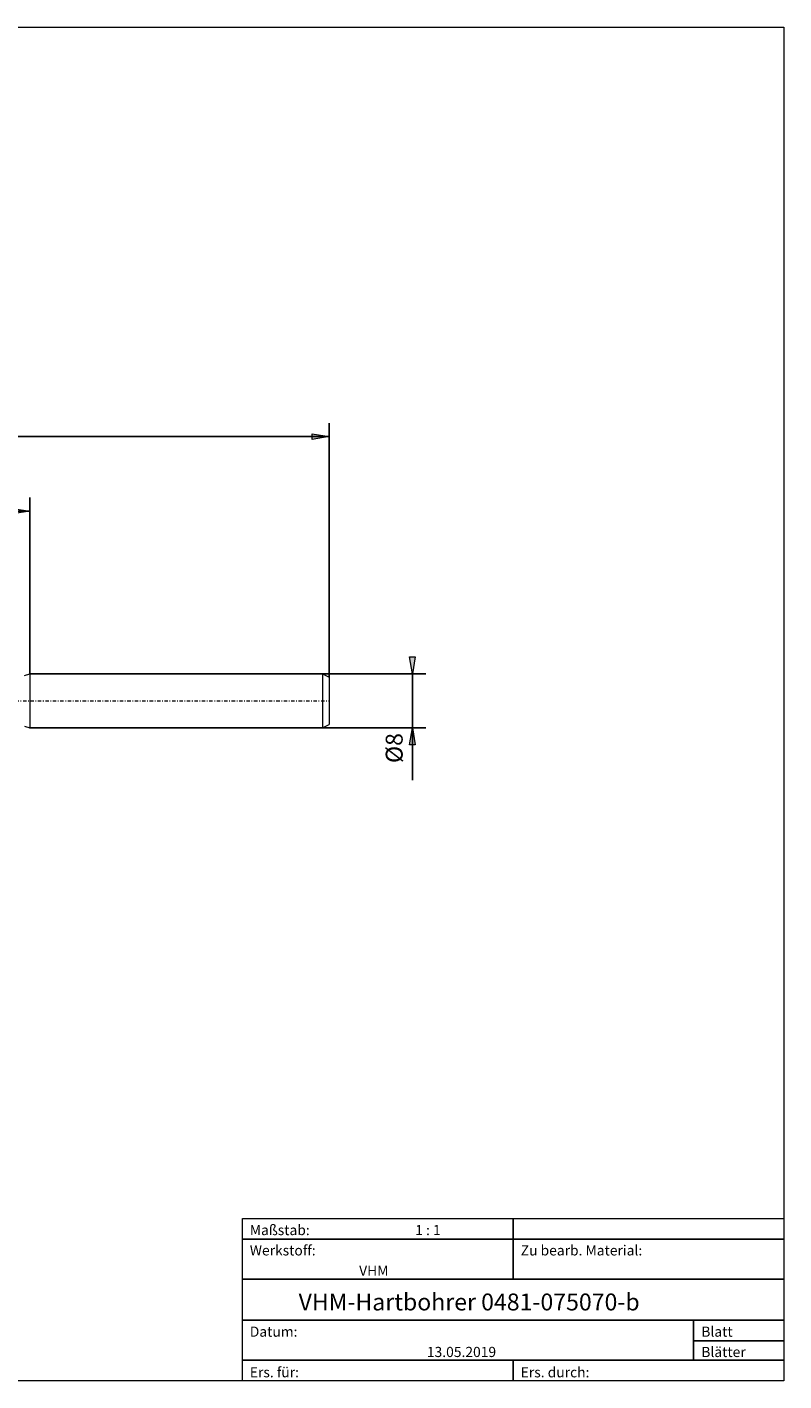
# Model space of a CAD drawing. Units: millimetres. Extents: x -135 to 143, y -100 to 100.
# Drawn here: x 32 to 143, y -100 to 100 of the extents above; entities that cross this region are included whole.
import ezdxf

# ---------------------------------------------------------------- set-up
doc = ezdxf.new("R2010")
doc.units = ezdxf.units.MM
doc.header["$MEASUREMENT"] = 0
doc.linetypes.add('DASHDOT', pattern=[1, 0.5, -0.25, 0, -0.25])
doc.layers.get('0').update_dxf_attribs({"lineweight": 0})
for name, color, linetype, lineweight in [('Bemassung', 7, 'Continuous', 0), ('Geo', 7, 'Continuous', 0), ('Rahmen', 7, 'Continuous', 0), ('Text', 7, 'Continuous', 0)]:
    doc.layers.add(name, color=color, linetype=linetype, lineweight=lineweight)
doc.styles.get("Standard").update_dxf_attribs({"font": 'Arial'})
doc.dimstyles.new('BEM-ISBE', dxfattribs={"dimtxt": 2.5, "dimasz": 2.5, "dimexe": 1.25, "dimexo": 0.625, "dimtad": 1, "dimdec": 3, "dimzin": 0, "dimdsep": 46, "dimtxsty": 'Standard', "dimblk": 'VDDIM_DEFAULT', "dimcen": 0.09, "dimadec": 3, "dimazin": 0, "dimtol": 1, "dimtm": 1e-09, "dimtfac": 0.5, "dimtdec": 3, "dimtmove": 0, "dimatfit": 3, "dimfxl": 1, "dimtolj": 1, "dimtzin": 0, "dimarcsym": 0})

# ---------------------------------------------------------------- blocks, each defined once
blk = doc.blocks.new('VDDIM_DEFAULT')
at = {"linetype": 'Continuous'}
blk.add_hatch(color=0, dxfattribs=at).paths.add_polyline_path([(0, 0), (-1, -0.1665), (-1, 0.1665)], flags=0)
at = {"color": 0, "linetype": 'Continuous'}
blk.add_lwpolyline([(0, 0), (-1, -0.1665), (-1, 0.1665), (0, 0)], dxfattribs=at)
blk = doc.blocks.new('*D7')
at = {"layer": 'Bemassung', "color": 0, "lineweight": -2}
for p, q in [((-43.79, -14.62), (-43.79, 41.38)), ((32.01, 4.38), (32.01, 30.38)), ((-43.79, 28.38), (32.01, 28.38))]:
    blk.add_line(p, q, dxfattribs=at)
at = {"layer": 'Bemassung', "color": 0}
for p in [(32.01, 4.38), (-43.79, -14.62)]:
    blk.add_point(p, dxfattribs=at)
at = {"layer": 'Bemassung', "color": 0, "lineweight": -2, "xscale": 2.5, "yscale": 2.5, "zscale": 2.5, "rotation": 180}
blk.add_blockref('VDDIM_DEFAULT', (-43.79, 28.38), dxfattribs=at)
at = {"layer": 'Bemassung', "color": 0, "lineweight": -2, "xscale": 2.5, "yscale": 2.5, "zscale": 2.5}
blk.add_blockref('VDDIM_DEFAULT', (32.01, 28.38), dxfattribs=at)
at = {"layer": 'Bemassung', "color": 0, "insert": (-5.89, 29.05), "char_height": 2.5, "attachment_point": 8}
blk.add_mtext('75.8', dxfattribs=at)
blk = doc.blocks.new('*D10')
at = {"layer": 'Bemassung', "color": 0, "lineweight": -2}
for p, q in [((-43.79, -14.62), (-43.79, 41.38)), ((76.21, 3.88), (76.21, 41.38)), ((76.21, 39.38), (-43.79, 39.38))]:
    blk.add_line(p, q, dxfattribs=at)
at = {"layer": 'Bemassung', "color": 0}
for p in [(76.21, 3.88), (-43.79, -14.62)]:
    blk.add_point(p, dxfattribs=at)
at = {"layer": 'Bemassung', "color": 0, "lineweight": -2, "xscale": 2.5, "yscale": 2.5, "zscale": 2.5, "rotation": 180}
blk.add_blockref('VDDIM_DEFAULT', (-43.79, 39.38), dxfattribs=at)
at = {"layer": 'Bemassung', "color": 0, "lineweight": -2, "xscale": 2.5, "yscale": 2.5, "zscale": 2.5}
blk.add_blockref('VDDIM_DEFAULT', (76.21, 39.38), dxfattribs=at)
at = {"layer": 'Bemassung', "color": 0, "insert": (16.21, 40.05), "char_height": 2.5, "attachment_point": 8}
blk.add_mtext('120', dxfattribs=at)
blk = doc.blocks.new('*D8')
at = {"layer": 'Bemassung', "color": 0, "lineweight": -2}
for p, q in [((32.01, 4.38), (90.51, 4.38)), ((88.51, -11.33), (88.51, 4.38)), ((32.01, -3.62), (90.51, -3.62))]:
    blk.add_line(p, q, dxfattribs=at)
at = {"layer": 'Bemassung', "color": 0}
for p in [(32.01, 4.38), (32.01, -3.62)]:
    blk.add_point(p, dxfattribs=at)
at = {"layer": 'Bemassung', "color": 0, "lineweight": -2, "xscale": 2.5, "yscale": 2.5, "zscale": 2.5}
for p, rotation in [((88.51, 4.38), 270), ((88.51, -3.62), 90)]:
    blk.add_blockref('VDDIM_DEFAULT', p, dxfattribs=dict(at, rotation=rotation))
at = {"layer": 'Bemassung', "color": 0, "insert": (87.85, -6.6), "char_height": 2.5, "attachment_point": 8, "rotation": 90}
blk.add_mtext('Ø8', dxfattribs=at)

msp = doc.modelspace()

# ---------------------------------------------------------------- linework, layer by layer
at = {"layer": 'Geo'}
for p, q in [((31.2144, 4.1308), (32.0144, 4.3808)), ((32.0144, 4.3808), (75.2144, 4.3808)), ((32.0144, 4.3808), (32.0144, -3.6192)), ((75.2144, 4.3808), (76.2144, 3.8808)), ((75.2144, 4.3808), (75.2144, -3.6192)), ((76.2144, 3.8808), (76.2144, 0.3808)), ((76.2144, 3.8808), (76.2144, -3.1192)), ((31.2144, -3.3692), (32.0144, -3.6192)), ((32.0144, -3.6192), (75.2144, -3.6192)), ((75.2144, -3.6192), (76.2144, -3.1192))]:
    msp.add_line(p, q, dxfattribs=at)
at = {"layer": 'Geo', "linetype": 'Dashdot'}
msp.add_line((-43.7856, 0.3808), (76.2144, 0.3808), dxfattribs=at)
at = {"layer": 'Rahmen'}
for points in [[(-134.6056, 99.8595), (143.3636, 99.8595), (143.3636, -100.0499), (-134.6056, -100.0499)], [(63.3998, -76.0607), (103.3817, -76.0607), (103.3817, -79.107), (63.3998, -79.107)], [(103.3817, -76.0607), (143.3636, -76.0607), (143.3636, -79.107), (103.3817, -79.107)], [(63.3998, -79.107), (103.3817, -79.107), (103.3817, -85.0091), (63.3998, -85.0091)], [(103.3817, -79.107), (143.3636, -79.107), (143.3636, -85.0091), (103.3817, -85.0091)], [(63.3998, -85.0091), (143.3636, -85.0091), (143.3636, -91.1015), (63.3998, -91.1015)], [(63.3998, -91.1015), (130.0363, -91.1015), (130.0363, -97.0036), (63.3998, -97.0036)], [(130.0363, -91.1015), (143.3636, -91.1015), (143.3636, -94.1478), (130.0363, -94.1478)], [(130.0363, -94.1478), (143.3636, -94.1478), (143.3636, -97.0036), (130.0363, -97.0036)], [(63.3998, -97.0036), (103.3817, -97.0036), (103.3817, -100.0499), (63.3998, -100.0499)], [(103.3817, -97.0036), (143.3636, -97.0036), (143.3636, -100.0499), (103.3817, -100.0499)]]:
    msp.add_lwpolyline(points, close=True, dxfattribs=at)

# ---------------------------------------------------------------- texts
at = {"layer": 'Text'}
for s, height, p in [('Maßstab:', 1.5, (64.5, -78.5231)), ('1 : 1', 1.5, (88.9297, -78.5231)), ('Werkstoff:', 1.5, (64.5, -81.5231)), ('Zu bearb. Material:', 1.5, (104.5, -81.5231)), ('VHM', 1.5, (80.6442, -84.5231)), ('VHM-Hartbohrer 0481-075070-b', 2.5, (71.7049, -89.6417)), ('Blatt', 1.5, (131.1667, -93.5231)), ('Datum:', 1.5, (64.5, -93.5231)), ('13.05.2019', 1.5, (90.6457, -96.5231)), ('Blätter', 1.5, (131.1667, -96.5231)), ('Ers. für:', 1.5, (64.5, -99.5231)), ('Ers. durch:', 1.5, (104.5, -99.5231))]:
    msp.add_text(s, height=height, dxfattribs=at).set_placement(p)

# ---------------------------------------------------------------- dimensions: what is measured, and where the dimension line sits
at = {"layer": 'Bemassung'}
for base, p1, p2, text, picture, middle in [((-43.7856, 39.3808), (76.2144, 3.8808), (-43.7856, -14.6192), '120', '*D10', (16.2144, 40.0474)), ((32.0144, 28.3808), (-43.7856, -14.6192), (32.0144, 4.3808), '75.8', '*D7', (-5.8856, 29.0474))]:
    dim = msp.add_linear_dim(base=base, p1=p1, p2=p2, text=text, dimstyle='BEM-ISBE', override={"dimgap": 0.625, "dimlfac": 1, "dimzin": 8, "dimtol": 0, "dimlim": 0, "dimtzin": 8}, dxfattribs=at)
    dim.commit()
    dim.dimension.update_dxf_attribs({"geometry": picture, "text_midpoint": middle})
dim = msp.add_linear_dim(base=(88.5144, 4.3808), p1=(32.0144, -3.6192), p2=(32.0144, 4.3808), angle=90, text='Ø8', dimstyle='BEM-ISBE', override={"dimgap": 0.625, "dimlfac": 1, "dimzin": 8, "dimtol": 0, "dimlim": 0, "dimtzin": 8}, dxfattribs=at)
dim.commit()
dim.dimension.update_dxf_attribs({"geometry": '*D8', "text_midpoint": (87.8477, -6.6048)})

doc.saveas('drawing.dxf')
